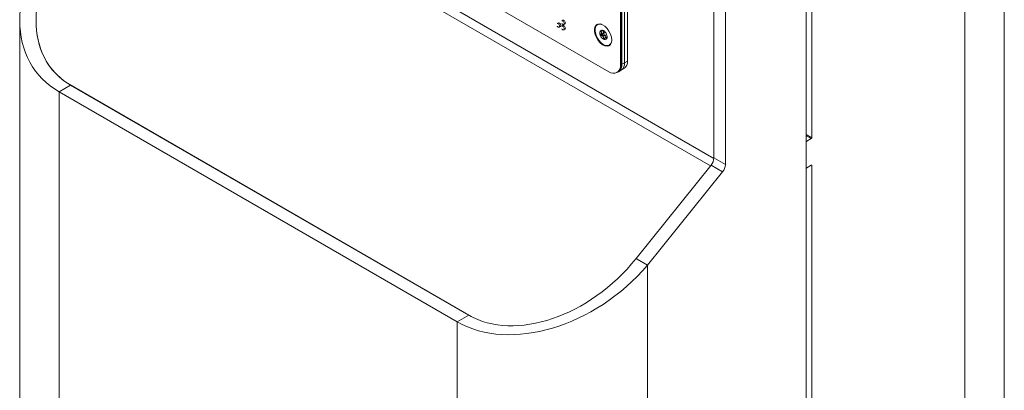
# Paper-space layout 'SIGNAGE' of a CAD drawing. Units: inches. Extents: x 0.3 to 21.8, y 0.2 to 16.9.
# Drawn here: x 15.7 to 17, y 6.5 to 7 of the extents above; entities that cross this region are included whole.
import ezdxf

# ---------------------------------------------------------------- set-up
doc = ezdxf.new("R2010")
doc.units = ezdxf.units.IN
doc.header["$MEASUREMENT"] = 0

psp = doc.layouts.new('SIGNAGE')

# ---------------------------------------------------------------- linework, layer by layer
at = {"color": 7, "linetype": 'Continuous', "lineweight": 15}
for p, q in [((16.97475, 4.51584), (16.97475, 7.85039)), ((16.92442, 7.78024), (16.92442, 4.44569)), ((16.72184, 7.67146), (16.72184, 4.32874)), ((16.61872, 7.61193), (16.61872, 6.78329)), ((16.60399, 7.60342), (16.60399, 6.79179)), ((16.48454, 6.90995), (16.48454, 7.53904)), ((16.48595, 6.91077), (16.48595, 7.53952)), ((16.48628, 7.53963), (16.48628, 6.91096)), ((16.48982, 7.54089), (16.48982, 6.913)), ((16.4935, 7.54228), (16.4935, 6.91513)), ((16.72891, 7.19004), (16.72891, 6.81715)), ((16.20576, 7.05388), (16.46981, 6.90145)), ((15.71762, 6.96714), (15.71762, 4.57537)), ((16.41125, 6.96709), (16.40978, 6.96624)), ((16.40536, 6.96369), (16.40389, 6.96284)), ((16.40647, 6.95836), (16.40794, 6.95921)), ((16.40647, 6.95836), (16.4065, 6.95838)), ((16.41125, 6.96029), (16.40978, 6.95944)), ((16.41236, 6.96177), (16.41384, 6.96262)), ((16.41236, 6.96177), (16.41239, 6.96178)), ((16.41236, 6.95496), (16.41384, 6.95581)), ((16.41236, 6.95496), (16.41239, 6.95498)), ((16.46268, 6.9538), (16.46291, 6.95393)), ((16.46247, 6.95072), (16.45922, 6.94884)), ((16.46531, 6.9518), (16.4621, 6.94994)), ((16.46607, 6.94572), (16.46282, 6.94384)), ((16.46376, 6.94708), (16.46697, 6.94893)), ((16.46771, 6.94584), (16.46516, 6.94436)), ((16.46729, 6.94441), (16.46752, 6.9459)), ((16.4935, 6.91513), (16.48982, 6.913)), ((15.75541, 6.90914), (15.75938, 6.90348)), ((16.48197, 6.90142), (16.4855, 6.90346)), ((16.48454, 6.90995), (16.48595, 6.91077)), ((16.4855, 6.90346), (16.48919, 6.90559)), ((16.48628, 6.91096), (16.48595, 6.91077)), ((16.48628, 6.91096), (16.48982, 6.913)), ((16.48022, 6.90042), (16.48164, 6.90123)), ((16.48164, 6.90123), (16.48197, 6.90142)), ((15.76795, 6.87584), (15.78268, 6.88434)), ((16.29418, 6.58915), (15.77878, 6.88668)), ((15.78268, 6.88434), (16.29097, 6.59091)), ((15.76795, 6.87584), (16.27624, 6.58241)), ((15.76795, 6.87584), (15.76795, 4.50522)), ((16.72243, 6.81273), (16.72832, 6.81613)), ((16.72184, 6.77905), (16.72184, 6.81171)), ((16.60399, 6.79179), (16.61872, 6.78329)), ((16.6003, 6.7823), (16.50452, 6.66314)), ((16.6003, 6.7823), (16.61504, 6.77379)), ((16.72184, 6.77876), (16.72201, 6.77866)), ((16.72832, 6.78211), (16.72243, 6.77871)), ((16.72891, 6.78177), (16.72891, 6.00061)), ((16.61504, 6.77379), (16.51925, 6.65464)), ((16.50452, 6.66314), (16.50609, 6.66224)), ((16.50609, 6.66224), (16.51925, 6.65464)), ((16.51925, 6.65464), (16.51925, 4.21179)), ((16.27624, 6.58241), (16.29097, 6.59091)), ((16.27624, 6.58241), (16.27624, 4.21179))]:
    psp.add_line(p, q, dxfattribs=at)
at = {"color": 8, "linetype": 'Continuous', "lineweight": 15}
for p, q in [((16.60393, 6.79073), (15.88215, 7.2074)), ((16.5997, 6.78155), (15.87847, 7.19791)), ((16.46036, 6.95364), (16.45913, 6.95294)), ((16.46182, 6.94875), (16.45974, 6.94755)), ((16.46718, 6.94388), (16.46681, 6.94367)), ((16.72184, 6.82123), (16.72891, 6.81715)), ((16.72832, 6.81613), (16.72184, 6.81987)), ((16.72184, 6.81307), (16.72243, 6.81273)), ((16.72891, 6.78177), (16.72832, 6.78211))]:
    psp.add_line(p, q, dxfattribs=at)
at = {"color": 7, "linetype": 'Continuous', "lineweight": 15, "flags": 128}
for points in [[(16.4129, 6.96295), (16.41276, 6.96384), (16.41236, 6.96475), (16.41177, 6.96555), (16.41107, 6.96611), (16.41037, 6.96636), (16.40978, 6.96624)], [(16.41437, 6.9638), (16.41423, 6.96469), (16.41384, 6.9656), (16.41324, 6.9664), (16.41254, 6.96696), (16.41184, 6.96721), (16.41125, 6.96709)], [(16.407, 6.95955), (16.40687, 6.96043), (16.40647, 6.96135), (16.40588, 6.96215), (16.40518, 6.96271), (16.40448, 6.96295), (16.40389, 6.96284)], [(16.40848, 6.9604), (16.40834, 6.96128), (16.40794, 6.9622), (16.40735, 6.963), (16.40665, 6.96356), (16.40595, 6.9638), (16.40536, 6.96369)], [(16.40794, 6.95921), (16.40794, 6.95921), (16.40834, 6.95967), (16.40848, 6.9604)], [(16.4129, 6.95614), (16.41276, 6.95703), (16.41236, 6.95794), (16.41177, 6.95874), (16.41107, 6.95931), (16.41037, 6.95955), (16.40978, 6.95944)], [(16.41437, 6.95699), (16.41423, 6.95788), (16.41384, 6.95879), (16.41324, 6.95959), (16.41254, 6.96016), (16.41184, 6.9604), (16.41125, 6.96029)], [(16.41384, 6.96262), (16.41384, 6.96262), (16.41423, 6.96307), (16.41437, 6.9638)], [(16.41384, 6.95581), (16.41384, 6.95581), (16.41423, 6.95627), (16.41437, 6.95699)], [(16.47349, 6.94185), (16.47308, 6.94553), (16.47188, 6.94941), (16.46998, 6.9532), (16.46753, 6.95662), (16.46469, 6.95942), (16.46169, 6.96139), (16.45874, 6.96239), (16.45607, 6.96233), (16.45387, 6.96123), (16.45231, 6.95916), (16.4515, 6.95628), (16.4515, 6.95281), (16.45231, 6.94899), (16.45387, 6.94512), (16.45607, 6.94148), (16.45874, 6.93834), (16.46169, 6.93593), (16.46469, 6.93444), (16.46753, 6.93397), (16.46998, 6.93455), (16.47188, 6.93615), (16.47308, 6.93864), (16.47349, 6.94185)], [(16.47332, 6.93973), (16.47253, 6.9376), (16.47083, 6.93567), (16.46849, 6.93479), (16.4657, 6.93502), (16.46268, 6.93634), (16.45969, 6.93865), (16.45696, 6.94176), (16.45471, 6.94541), (16.45313, 6.94932), (16.45234, 6.95316), (16.45241, 6.95662), (16.45334, 6.95943), (16.45504, 6.96135), (16.45738, 6.96223), (16.45738, 6.96223)], [(16.45537, 6.96211), (16.45529, 6.96204), (16.45382, 6.96017)], [(16.45382, 6.96017), (16.45442, 6.96112), (16.45537, 6.96211)], [(16.45443, 6.96086), (16.45475, 6.96131), (16.45555, 6.96218)], [(16.45738, 6.96223), (16.46017, 6.962), (16.46054, 6.9619)], [(16.46354, 6.947), (16.46388, 6.94717), (16.46407, 6.94754), (16.46409, 6.94805), (16.46393, 6.94864), (16.46362, 6.9492), (16.46321, 6.94967), (16.46275, 6.94995), (16.46232, 6.95002), (16.46199, 6.94985), (16.46179, 6.94949), (16.46178, 6.94897), (16.46193, 6.94838), (16.46224, 6.94782), (16.46266, 6.94736), (16.46311, 6.94707), (16.46354, 6.947)], [(16.46847, 6.93479), (16.46894, 6.93478), (16.47107, 6.93521)], [(16.47093, 6.93516), (16.47023, 6.93494), (16.46847, 6.93479)], [(16.47107, 6.93528), (16.47056, 6.93513), (16.46937, 6.93497)]]:
    psp.add_lwpolyline(points, dxfattribs=at)
at = {"color": 8, "linetype": 'Continuous', "lineweight": 15, "flags": 128}
for points in [[(16.4065, 6.95838), (16.40687, 6.95882), (16.407, 6.95955)], [(16.41239, 6.96178), (16.41276, 6.96222), (16.4129, 6.96295)], [(16.41239, 6.95498), (16.41276, 6.95542), (16.4129, 6.95614)]]:
    psp.add_lwpolyline(points, dxfattribs=at)
at = {"color": 7, "linetype": 'Continuous', "lineweight": 15}
for centre, radius, start, end in [((16.4645, 6.95086), 0.00626, 155.24296, 207.14049), ((16.46107, 6.95174), 0.00285, 52.15672, 142.36219), ((16.45756, 6.94544), 0.01004, 20.90512, 58.375), ((16.46831, 6.95158), 0.01004, 200.90512, 238.375), ((16.46479, 6.94528), 0.00285, 232.15672, 322.36219), ((16.46136, 6.94617), 0.00626, 335.24296, 27.14049), ((16.48359, 6.91387), 0.00999, 304.05635, 7.25583), ((16.47556, 6.9085), 0.0091, 230.79671, 9.21404), ((16.47604, 6.90951), 0.00999, 304.05635, 7.25583), ((16.47637, 6.9097), 0.00999, 304.05635, 7.25583), ((16.47607, 6.90983), 0.01027, 305.01333, 6.29885), ((16.47991, 6.91174), 0.00999, 304.05635, 7.25583), ((16.72763, 6.81721), 0.00128, 302.60548, 357.39452), ((16.72312, 6.81165), 0.00128, 122.60548, 177.39452), ((16.58802, 6.79253), 0.01599, 320.22793, 357.36071), ((16.60275, 6.78402), 0.01599, 320.22793, 357.36071), ((16.7222, 6.77899), 0.000364, 170.78596, 309.20329), ((16.72855, 6.78183), 0.000364, 350.78596, 129.20329)]:
    psp.add_arc(centre, radius, start, end, dxfattribs=at)
for centre, major_axis, ratio, start_param, end_param in [((15.88946, 7.01821), (0.15021, 0.11762), 0.7094134, 1.8491496, 3.419946), ((15.88946, 7.01821), (0.12666, 0.1181), 0.696022, 1.780544, 3.3513403), ((15.88946, 7.01712), (0.12728, 0.11641), 0.6978748, 2.5721066, 3.3216584), ((16.39775, 6.72478), (0.12666, 0.1181), 0.696022, 3.3513403, 4.9221366), ((16.39775, 6.72478), (0.15021, 0.11762), 0.7094134, 3.419946, 4.9907423)]:
    psp.add_ellipse(centre, major_axis=major_axis, ratio=ratio, start_param=start_param, end_param=end_param, dxfattribs=at)
for points, knots in [([(16.40376, 6.95978), (16.40396, 6.95949), (16.40424, 6.95907), (16.40478, 6.95861), (16.40527, 6.95832), (16.40584, 6.95819), (16.40628, 6.95822), (16.40645, 6.95837), (16.40649, 6.95841)], [0, 0, 0, 0, 0.26790105, 0.38120587, 0.56189719, 0.74906187, 0.94519046, 1, 1, 1, 1]), ([(16.40965, 6.96318), (16.40985, 6.96289), (16.41013, 6.96247), (16.41067, 6.96202), (16.41116, 6.96172), (16.41173, 6.96159), (16.41217, 6.96162), (16.41234, 6.96178), (16.41238, 6.96181)], [0, 0, 0, 0, 0.26790105, 0.38120587, 0.56189719, 0.74906187, 0.94519046, 1, 1, 1, 1]), ([(16.40965, 6.95638), (16.40985, 6.95608), (16.41013, 6.95567), (16.41067, 6.95521), (16.41116, 6.95492), (16.41173, 6.95479), (16.41217, 6.95482), (16.41234, 6.95497), (16.41238, 6.95501)], [0, 0, 0, 0, 0.267901, 0.3812059, 0.5618972, 0.7490619, 0.9451905, 1, 1, 1, 1]), ([(16.45882, 6.95347), (16.45881, 6.95346), (16.45879, 6.95342), (16.45878, 6.95332), (16.45883, 6.95318), (16.45896, 6.95305), (16.45908, 6.95297), (16.45913, 6.95294)], [0, 0, 0, 0, 0.062248, 0.268361, 0.4815534, 0.7903713, 1, 1, 1, 1]), ([(16.45961, 6.95368), (16.4595, 6.95368), (16.45931, 6.95369), (16.45906, 6.95364), (16.4589, 6.95357), (16.45884, 6.9535), (16.45882, 6.95347)], [0, 0, 0, 0, 0.33657978, 0.60695553, 0.83374838, 1, 1, 1, 1]), ([(16.45913, 6.95294), (16.4595, 6.9527), (16.46008, 6.95234), (16.46055, 6.95161), (16.46063, 6.95095), (16.4604, 6.95018), (16.4599, 6.94946), (16.45942, 6.94903), (16.45922, 6.94884)], [0, 0, 0, 0, 0.25647, 0.3978605, 0.5405934, 0.6629995, 0.8557361, 1, 1, 1, 1]), ([(16.46257, 6.95376), (16.46243, 6.95373), (16.46219, 6.95369), (16.46143, 6.95364), (16.46056, 6.95362), (16.4599, 6.95366), (16.45961, 6.95368)], [0, 0, 0, 0, 0.237041, 0.4403245, 0.7603968, 1, 1, 1, 1]), ([(16.46273, 6.95378), (16.46277, 6.95368), (16.46297, 6.95311), (16.46299, 6.95215), (16.46282, 6.95123), (16.46256, 6.95085), (16.46247, 6.95072)], [0, 0, 0, 0, 0.0813796, 0.4509945, 0.8205843, 1, 1, 1, 1]), ([(16.46282, 6.95398), (16.4628, 6.95399), (16.46274, 6.95403), (16.46265, 6.95407), (16.46258, 6.9541), (16.46256, 6.9541), (16.46259, 6.95407), (16.46261, 6.95406)], [0, 0, 0, 0, 0.0701646, 0.2759435, 0.4899516, 0.8014615, 1, 1, 1, 1]), ([(16.46261, 6.95406), (16.46271, 6.95398), (16.46285, 6.95388), (16.4627, 6.95382), (16.46267, 6.95381)], [0, 0, 0, 0, 0.8194982, 1, 1, 1, 1]), ([(16.45922, 6.94884), (16.45913, 6.94875), (16.45898, 6.9486), (16.45888, 6.94832), (16.45889, 6.94813), (16.45893, 6.94802), (16.45893, 6.948)], [0, 0, 0, 0, 0.4097776, 0.6658442, 0.9237047, 1, 1, 1, 1]), ([(16.45893, 6.948), (16.45895, 6.94796), (16.459, 6.94786), (16.45914, 6.94772), (16.45936, 6.9476), (16.45957, 6.94755), (16.45971, 6.94755), (16.45974, 6.94755)], [0, 0, 0, 0, 0.14453702, 0.34973317, 0.57348761, 0.91277349, 1, 1, 1, 1]), ([(16.45974, 6.94755), (16.46025, 6.94752), (16.46104, 6.94748), (16.46201, 6.94703), (16.46258, 6.94646), (16.46292, 6.94565), (16.46297, 6.94476), (16.46286, 6.94411), (16.46282, 6.94384)], [0, 0, 0, 0, 0.2564005, 0.3977981, 0.5405384, 0.6629504, 0.855654, 1, 1, 1, 1]), ([(16.46247, 6.95072), (16.46244, 6.95067), (16.46239, 6.95057), (16.46238, 6.95036), (16.46242, 6.95021), (16.46244, 6.95014)], [0, 0, 0, 0, 0.3457243, 0.6914216, 1, 1, 1, 1]), ([(16.46282, 6.94384), (16.4628, 6.94373), (16.46277, 6.94353), (16.46283, 6.94328), (16.46293, 6.94312), (16.46301, 6.94306), (16.46305, 6.94304)], [0, 0, 0, 0, 0.3502999, 0.6178427, 0.8431595, 1, 1, 1, 1]), ([(16.46305, 6.94304), (16.46306, 6.94303), (16.46313, 6.943), (16.46326, 6.94298), (16.46346, 6.94302), (16.46366, 6.94313), (16.46378, 6.94324), (16.46382, 6.94329)], [0, 0, 0, 0, 0.070164, 0.275943, 0.489951, 0.8014607, 1, 1, 1, 1]), ([(16.46382, 6.94329), (16.46418, 6.94362), (16.46474, 6.94414), (16.46555, 6.94459), (16.46608, 6.94472), (16.46649, 6.94457), (16.46671, 6.94421), (16.46678, 6.94383), (16.46681, 6.94367)], [0, 0, 0, 0, 0.25645895, 0.39785057, 0.54058466, 0.66299171, 0.85572306, 1, 1, 1, 1]), ([(16.46494, 6.94776), (16.46496, 6.94773), (16.46532, 6.94735), (16.46571, 6.94661), (16.46598, 6.94594), (16.46607, 6.94572)], [0, 0, 0, 0, 0.0487417, 0.6889877, 1, 1, 1, 1]), ([(16.46607, 6.94572), (16.4661, 6.94563), (16.46618, 6.94547), (16.46633, 6.94527), (16.46645, 6.94518), (16.4665, 6.94514)], [0, 0, 0, 0, 0.3537149, 0.7074159, 1, 1, 1, 1]), ([(16.46681, 6.94367), (16.46683, 6.94361), (16.46685, 6.9435), (16.46692, 6.94344), (16.46698, 6.94346), (16.46703, 6.94352), (16.46704, 6.94355)], [0, 0, 0, 0, 0.3365806, 0.6069562, 0.8337489, 1, 1, 1, 1]), ([(16.46704, 6.94355), (16.46705, 6.94356), (16.46708, 6.94361), (16.46713, 6.94372), (16.4672, 6.94394), (16.46726, 6.94418), (16.46728, 6.94434), (16.46729, 6.94441)], [0, 0, 0, 0, 0.0622484, 0.2683615, 0.4815539, 0.790372, 1, 1, 1, 1])]:
    psp.add_open_spline(points, degree=3, knots=knots, dxfattribs=at)

doc.saveas('drawing.dxf')
